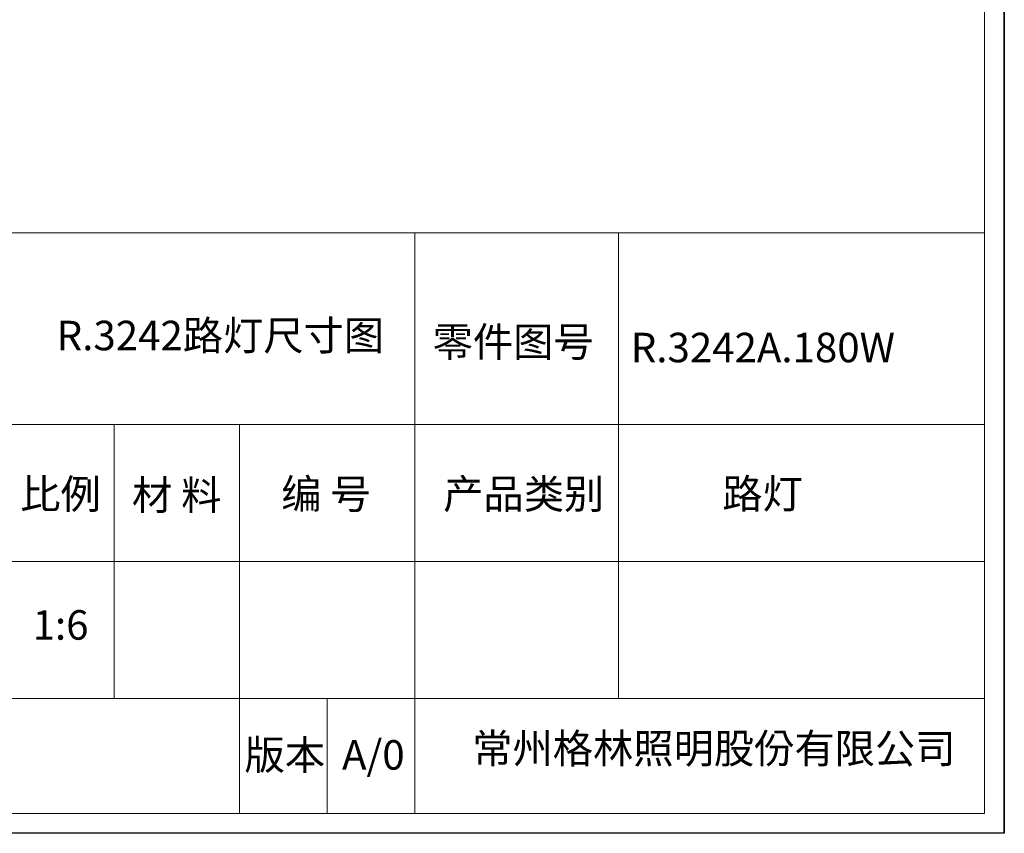
# Model space of a CAD drawing. Units: millimetres. Extents: x 1773 to 3555, y -558 to 702.
# Drawn here: x 3174 to 3555, y -558 to -243 of the extents above; entities that cross this region are included whole.
import ezdxf

# ---------------------------------------------------------------- set-up
doc = ezdxf.new("R2010")
doc.units = ezdxf.units.MM
doc.header["$LTSCALE"] = 30.734
doc.layers.get('0').update_dxf_attribs({"linetype": 'CONTINUOUS'})
doc.layers.add('图框', color=7, linetype='CONTINUOUS')
doc.layers.add('粗实线', color=7, linetype='CONTINUOUS', lineweight=15)
doc.styles.add('SLDTEXTSTYLE2', font='txt.shx')

msp = doc.modelspace()

# ---------------------------------------------------------------- linework, layer by layer
for p, q in [((3555.24, 702.02), (3555.24, -557.98)), ((3555.24, -557.98), (1773.42, -557.98))]:
    msp.add_line(p, q)
at = {"layer": '图框', "lineweight": 15}
for p, q in [((3547.6, -550.34), (3547.6, 694.39)), ((2742.04, -325.49), (3547.6, -325.49)), ((1866.63, -550.34), (3547.6, -550.34))]:
    msp.add_line(p, q, dxfattribs=at)
at = {"layer": '图框'}
msp.add_line((3555.24, -557.98), (3555.24, 674.9), dxfattribs=at)
at = {"layer": '粗实线'}
for p, q in [((3326.97, -325.49), (3326.97, -550.34)), ((3405.84, -325.49), (3405.84, -505.77)), ((3210.58, -505.77), (3210.58, -399.74)), ((3259.09, -505.77), (3259.09, -399.74)), ((2742.04, -452.77), (3547.6, -452.77)), ((3170.51, -505.77), (3547.6, -505.77)), ((3259.09, -505.77), (3259.09, -550.34)), ((3293.03, -505.77), (3293.03, -550.34))]:
    msp.add_line(p, q, dxfattribs=at)
at = {"layer": '粗实线', "lineweight": 15}
msp.add_line((3170.51, -399.74), (3547.6, -399.74), dxfattribs=at)

# ---------------------------------------------------------------- texts
at = {"layer": '图框', "attachment_point": 2, "style": 'SLDTEXTSTYLE2'}
for s, insert, char_height in [('{\\fFangSong|b0|i0|c134|p49;R.3242路灯尺寸图}', (3251.74, -359.54), 11.4275), ('{\\fSimSun|b0|i0|c134|p2;零件图号}', (3365.09, -362), 11.4275), ('{\\fFangSong|b0|i0|c134|p49;R.3242A.180W}', (3461.76, -364.19), 11.4275), ('比例', (3189.87, -420.9), 11.428), ('编 号', (3292.63, -420.87), 11.428), ('产品类别', (3369.19, -420.87), 11.428), ('{\\fSimSun|b0|i0|c134|p2;路灯}', (3461.65, -420.79), 11.4275), ('材 料', (3234.82, -421.35), 11.428), ('{\\fSimSun|b0|i0|c134|p2;1:6}', (3189.87, -471.59), 11.4275), ('常州格林照明股份有限公司', (3442.8, -519.43), 11.4275), ('版本', (3276.67, -521.91), 11.428), ('{\\fSimSun|b0|i0|c0|p2;A/0}', (3310.96, -521.91), 11.4275)]:
    msp.add_mtext(s, dxfattribs=dict(at, insert=insert, char_height=char_height))

doc.saveas('drawing.dxf')
